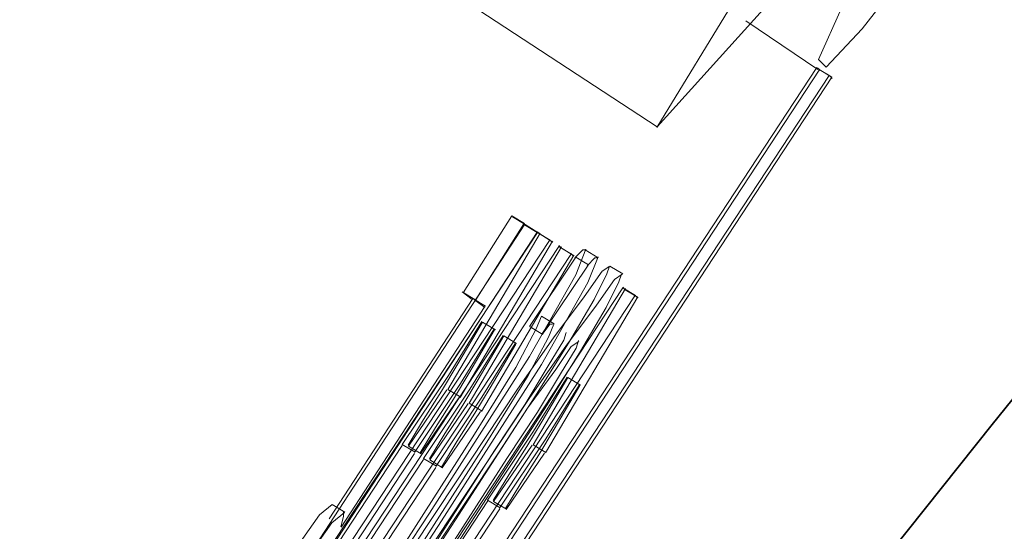
# Model space of a CAD drawing. Extents: x 0 to 1684, y 0 to 1191.
# Drawn here: x 508 to 509, y 353 to 353 of the extents above; entities that cross this region are included whole.
import ezdxf

# ---------------------------------------------------------------- set-up
doc = ezdxf.new("R2010")
doc.units = 0
doc.header["$MEASUREMENT"] = 0
for name, pattern in [('AI-Linetype-4167', [5.4, 3.6, -1.8]), ('AI-Linetype-4168', [5.4, 3.6, -1.8]), ('AI-Linetype-4172', [5.4, 3.6, -1.8]), ('AI-Linetype-4173', [5.4, 3.6, -1.8]), ('AI-Linetype-4174', [5.4, 3.6, -1.8]), ('AI-Linetype-4175', [5.4, 3.6, -1.8]), ('AI-Linetype-4176', [5.4, 3.6, -1.8]), ('AI-Linetype-4177', [5.4, 3.6, -1.8]), ('AI-Linetype-4178', [5.4, 3.6, -1.8]), ('AI-Linetype-4179', [5.4, 3.6, -1.8]), ('AI-Linetype-4180', [5.4, 3.6, -1.8]), ('AI-Linetype-4186', [5.4, 3.6, -1.8]), ('AI-Linetype-4187', [5.4, 3.6, -1.8]), ('AI-Linetype-4195', [5.4, 3.6, -1.8]), ('AI-Linetype-4196', [5.4, 3.6, -1.8]), ('AI-Linetype-4200', [5.4, 3.6, -1.8]), ('AI-Linetype-4201', [5.4, 3.6, -1.8]), ('AI-Linetype-4202', [5.4, 3.6, -1.8]), ('AI-Linetype-4205', [5.4, 3.6, -1.8]), ('AI-Linetype-4206', [5.4, 3.6, -1.8]), ('AI-Linetype-4207', [5.4, 3.6, -1.8]), ('AI-Linetype-4208', [5.4, 3.6, -1.8]), ('AI-Linetype-4209', [5.4, 3.6, -1.8]), ('AI-Linetype-4214', [5.4, 3.6, -1.8]), ('AI-Linetype-4215', [5.4, 3.6, -1.8]), ('AI-Linetype-4216', [5.4, 3.6, -1.8]), ('AI-Linetype-4217', [5.4, 3.6, -1.8]), ('AI-Linetype-4218', [5.4, 3.6, -1.8]), ('AI-Linetype-4219', [5.4, 3.6, -1.8]), ('AI-Linetype-4220', [5.4, 3.6, -1.8]), ('AI-Linetype-4221', [5.4, 3.6, -1.8]), ('AI-Linetype-4222', [5.4, 3.6, -1.8]), ('AI-Linetype-4223', [5.4, 3.6, -1.8]), ('AI-Linetype-4224', [5.4, 3.6, -1.8]), ('AI-Linetype-4225', [5.4, 3.6, -1.8]), ('AI-Linetype-4226', [5.4, 3.6, -1.8]), ('AI-Linetype-4227', [5.4, 3.6, -1.8]), ('AI-Linetype-4228', [5.4, 3.6, -1.8]), ('AI-Linetype-4229', [5.4, 3.6, -1.8]), ('AI-Linetype-4230', [5.4, 3.6, -1.8]), ('AI-Linetype-4231', [5.4, 3.6, -1.8]), ('AI-Linetype-4232', [5.4, 3.6, -1.8]), ('AI-Linetype-4233', [5.4, 3.6, -1.8]), ('AI-Linetype-4238', [5.4, 3.6, -1.8]), ('AI-Linetype-4239', [5.4, 3.6, -1.8]), ('AI-Linetype-4240', [5.4, 3.6, -1.8]), ('AI-Linetype-4241', [5.4, 3.6, -1.8]), ('AI-Linetype-4242', [5.4, 3.6, -1.8]), ('AI-Linetype-4243', [5.4, 3.6, -1.8]), ('AI-Linetype-4244', [5.4, 3.6, -1.8]), ('AI-Linetype-4245', [5.4, 3.6, -1.8]), ('AI-Linetype-4246', [5.4, 3.6, -1.8]), ('AI-Linetype-4247', [5.4, 3.6, -1.8]), ('AI-Linetype-4248', [5.4, 3.6, -1.8]), ('AI-Linetype-4249', [5.4, 3.6, -1.8]), ('AI-Linetype-4250', [5.4, 3.6, -1.8]), ('AI-Linetype-4251', [5.4, 3.6, -1.8]), ('AI-Linetype-4252', [5.4, 3.6, -1.8]), ('AI-Linetype-4257', [5.4, 3.6, -1.8]), ('AI-Linetype-4258', [5.4, 3.6, -1.8]), ('AI-Linetype-4259', [5.4, 3.6, -1.8]), ('AI-Linetype-4260', [5.4, 3.6, -1.8]), ('AI-Linetype-4261', [5.4, 3.6, -1.8]), ('AI-Linetype-4262', [5.4, 3.6, -1.8]), ('AI-Linetype-4263', [5.4, 3.6, -1.8]), ('AI-Linetype-4264', [5.4, 3.6, -1.8]), ('AI-Linetype-4270', [5.4, 3.6, -1.8]), ('AI-Linetype-4271', [5.4, 3.6, -1.8]), ('AI-Linetype-4272', [5.4, 3.6, -1.8]), ('AI-Linetype-4273', [5.4, 3.6, -1.8]), ('AI-Linetype-4274', [5.4, 3.6, -1.8]), ('AI-Linetype-4285', [5.4, 3.6, -1.8]), ('AI-Linetype-4286', [5.4, 3.6, -1.8]), ('AI-Linetype-4289', [5.4, 3.6, -1.8]), ('AI-Linetype-4293', [5.4, 3.6, -1.8]), ('AI-Linetype-4294', [5.4, 3.6, -1.8]), ('AI-Linetype-4295', [5.4, 3.6, -1.8]), ('AI-Linetype-4296', [5.4, 3.6, -1.8]), ('AI-Linetype-4297', [5.4, 3.6, -1.8]), ('AI-Linetype-4303', [5.4, 3.6, -1.8]), ('AI-Linetype-4304', [5.4, 3.6, -1.8]), ('AI-Linetype-4305', [5.4, 3.6, -1.8]), ('AI-Linetype-4306', [5.4, 3.6, -1.8]), ('AI-Linetype-4307', [5.4, 3.6, -1.8]), ('AI-Linetype-4312', [5.4, 3.6, -1.8]), ('AI-Linetype-4313', [5.4, 3.6, -1.8]), ('AI-Linetype-4314', [5.4, 3.6, -1.8]), ('AI-Linetype-4315', [5.4, 3.6, -1.8]), ('AI-Linetype-4316', [5.4, 3.6, -1.8]), ('AI-Linetype-4317', [5.4, 3.6, -1.8]), ('AI-Linetype-4318', [5.4, 3.6, -1.8]), ('AI-Linetype-4319', [5.4, 3.6, -1.8]), ('AI-Linetype-4320', [5.4, 3.6, -1.8]), ('AI-Linetype-4321', [5.4, 3.6, -1.8]), ('AI-Linetype-4322', [5.4, 3.6, -1.8]), ('AI-Linetype-4323', [5.4, 3.6, -1.8]), ('AI-Linetype-4326', [5.4, 3.6, -1.8]), ('AI-Linetype-4327', [5.4, 3.6, -1.8]), ('AI-Linetype-4328', [5.4, 3.6, -1.8]), ('AI-Linetype-4329', [5.4, 3.6, -1.8]), ('AI-Linetype-4330', [5.4, 3.6, -1.8]), ('AI-Linetype-4331', [5.4, 3.6, -1.8]), ('AI-Linetype-4332', [5.4, 3.6, -1.8]), ('AI-Linetype-4333', [5.4, 3.6, -1.8]), ('AI-Linetype-4334', [5.4, 3.6, -1.8]), ('AI-Linetype-4335', [5.4, 3.6, -1.8]), ('AI-Linetype-4336', [5.4, 3.6, -1.8]), ('AI-Linetype-5688', [5.4, 3.6, -1.8]), ('AI-Linetype-5700', [5.4, 3.6, -1.8]), ('AI-Linetype-5701', [5.4, 3.6, -1.8]), ('AI-Linetype-5708', [5.4, 3.6, -1.8]), ('AI-Linetype-6693', [5.4, 3.6, -1.8])]:
    doc.linetypes.add(name, pattern=pattern)
doc.layers.add('Laag 1', color=7, linetype='Continuous')

msp = doc.modelspace()

# ---------------------------------------------------------------- linework, layer by layer
at = {"layer": 'Laag 1', "color": 7, "linetype": 'AI-Linetype-5700', "lineweight": 18, "true_color": 0xffffff}
msp.add_lwpolyline([(508.55759, 353.58331), (508.44556, 353.39929)], dxfattribs=at)
at = {"layer": 'Laag 1', "color": 7, "linetype": 'AI-Linetype-5701', "lineweight": 18, "true_color": 0xffffff}
msp.add_lwpolyline([(508.44571, 353.39951), (508.21271, 353.55249)], dxfattribs=at)
at = {"layer": 'Laag 1', "color": 7, "lineweight": 25, "true_color": 0xffffff}
for points in [[(508.73019, 353.4744), (508.5762, 353.28339), (508.4122, 353.07739), (508.2392, 352.85541), (508.05518, 352.6174), (507.86319, 352.36539), (507.66019, 352.09738), (507.44919, 351.8154), (507.22818, 351.51941), (506.99918, 351.2084), (506.7612, 350.88339), (506.51419, 350.5444), (506.26019, 350.19339), (505.99719, 349.82739)], [(505.99719, 349.82739), (506.26019, 350.19339), (506.51419, 350.5444), (506.7612, 350.88339), (506.99918, 351.2084), (507.22818, 351.51941), (507.44919, 351.8154), (507.66019, 352.09738), (507.86319, 352.36539), (508.05518, 352.6174), (508.2392, 352.85541), (508.4122, 353.07739), (508.5762, 353.28339), (508.73019, 353.4744)]]:
    msp.add_lwpolyline(points, dxfattribs=at)
at = {"layer": 'Laag 1', "color": 7, "linetype": 'AI-Linetype-5688', "lineweight": 18, "true_color": 0xffffff}
msp.add_lwpolyline([(508.51758, 353.4458), (508.50861, 353.42581), (508.5116, 353.42279), (508.5256, 353.43781), (508.5506, 353.46979)], dxfattribs=at)
at = {"layer": 'Laag 1', "color": 7, "linetype": 'AI-Linetype-5708', "lineweight": 18, "true_color": 0xffffff}
msp.add_lwpolyline([(508.44571, 353.39951), (508.49069, 353.44949)], dxfattribs=at)
at = {"layer": 'Laag 1', "color": 7, "linetype": 'AI-Linetype-6693', "lineweight": 18, "true_color": 0xffffff}
msp.add_lwpolyline([(508.48029, 353.44089), (508.50827, 353.42188)], dxfattribs=at)
at = {"layer": 'Laag 1', "color": 7, "linetype": 'AI-Linetype-4330', "lineweight": 18, "true_color": 0xffffff}
msp.add_lwpolyline([(508.1969, 352.9487), (508.50787, 353.4227)], dxfattribs=at)
at = {"layer": 'Laag 1', "color": 7, "linetype": 'AI-Linetype-4331', "lineweight": 18, "true_color": 0xffffff}
msp.add_lwpolyline([(508.51291, 353.4194), (508.5079, 353.42239)], dxfattribs=at)
at = {"layer": 'Laag 1', "color": 7, "linetype": 'AI-Linetype-4333', "lineweight": 18, "true_color": 0xffffff}
msp.add_lwpolyline([(508.50821, 353.42249), (508.50919, 353.42148)], dxfattribs=at)
at = {"layer": 'Laag 1', "color": 7, "linetype": 'AI-Linetype-4336', "lineweight": 18, "true_color": 0xffffff}
msp.add_lwpolyline([(508.50909, 353.422), (508.19809, 352.94797)], dxfattribs=at)
at = {"layer": 'Laag 1', "color": 7, "linetype": 'AI-Linetype-4329', "lineweight": 18, "true_color": 0xffffff}
msp.add_lwpolyline([(508.20169, 352.94559), (508.51266, 353.41959)], dxfattribs=at)
at = {"layer": 'Laag 1', "color": 7, "linetype": 'AI-Linetype-4335', "lineweight": 18, "true_color": 0xffffff}
msp.add_lwpolyline([(508.51379, 353.41891), (508.20279, 352.94489)], dxfattribs=at)
at = {"layer": 'Laag 1', "color": 7, "linetype": 'AI-Linetype-4334', "lineweight": 18, "true_color": 0xffffff}
msp.add_lwpolyline([(508.51379, 353.41891), (508.50879, 353.42191)], dxfattribs=at)
at = {"layer": 'Laag 1', "color": 7, "linetype": 'AI-Linetype-4332', "lineweight": 18, "true_color": 0xffffff}
msp.add_lwpolyline([(508.51291, 353.4194), (508.51389, 353.4184)], dxfattribs=at)
at = {"layer": 'Laag 1', "color": 7, "linetype": 'AI-Linetype-4176', "lineweight": 18, "true_color": 0xffffff}
msp.add_lwpolyline([(508.3891, 353.36481), (508.37009, 353.33478)], dxfattribs=at)
at = {"layer": 'Laag 1', "color": 7, "linetype": 'AI-Linetype-4174', "lineweight": 18, "true_color": 0xffffff}
msp.add_lwpolyline([(508.3891, 353.36481), (508.39407, 353.36179)], dxfattribs=at)
at = {"layer": 'Laag 1', "color": 7, "linetype": 'AI-Linetype-4202', "lineweight": 18, "true_color": 0xffffff}
msp.add_lwpolyline([(508.3082, 353.22961), (508.3942, 353.3616)], dxfattribs=at)
at = {"layer": 'Laag 1', "color": 7, "linetype": 'AI-Linetype-4175', "lineweight": 18, "true_color": 0xffffff}
msp.add_lwpolyline([(508.3938, 353.36169), (508.37479, 353.33167)], dxfattribs=at)
at = {"layer": 'Laag 1', "color": 7, "linetype": 'AI-Linetype-4173', "lineweight": 18, "true_color": 0xffffff}
msp.add_lwpolyline([(508.39429, 353.36139), (508.38928, 353.36438)], dxfattribs=at)
at = {"layer": 'Laag 1', "color": 7, "linetype": 'AI-Linetype-4172', "lineweight": 18, "true_color": 0xffffff}
msp.add_lwpolyline([(508.39899, 353.35831), (508.39398, 353.3613)], dxfattribs=at)
at = {"layer": 'Laag 1', "color": 7, "linetype": 'AI-Linetype-4200', "lineweight": 18, "true_color": 0xffffff}
msp.add_lwpolyline([(508.39429, 353.36139), (508.39926, 353.35837)], dxfattribs=at)
at = {"layer": 'Laag 1', "color": 7, "linetype": 'AI-Linetype-4206', "lineweight": 18, "true_color": 0xffffff}
msp.add_lwpolyline([(508.39911, 353.35831), (508.2121, 353.07428)], dxfattribs=at)
at = {"layer": 'Laag 1', "color": 7, "linetype": 'AI-Linetype-4201', "lineweight": 18, "true_color": 0xffffff}
msp.add_lwpolyline([(508.31299, 353.2265), (508.39899, 353.35849)], dxfattribs=at)
at = {"layer": 'Laag 1', "color": 7, "linetype": 'AI-Linetype-4217', "lineweight": 18, "true_color": 0xffffff}
msp.add_lwpolyline([(508.3642, 353.29709), (508.40018, 353.35806)], dxfattribs=at)
at = {"layer": 'Laag 1', "color": 7, "linetype": 'AI-Linetype-4209', "lineweight": 18, "true_color": 0xffffff}
msp.add_lwpolyline([(508.40009, 353.3576), (508.39908, 353.35858)], dxfattribs=at)
at = {"layer": 'Laag 1', "color": 7, "linetype": 'AI-Linetype-4207', "lineweight": 18, "true_color": 0xffffff}
msp.add_lwpolyline([(508.39911, 353.35831), (508.40408, 353.35529)], dxfattribs=at)
at = {"layer": 'Laag 1', "color": 7, "linetype": 'AI-Linetype-4215', "lineweight": 18, "true_color": 0xffffff}
msp.add_lwpolyline([(508.40009, 353.3576), (508.40506, 353.35458)], dxfattribs=at)
at = {"layer": 'Laag 1', "color": 7, "linetype": 'AI-Linetype-4205', "lineweight": 18, "true_color": 0xffffff}
msp.add_lwpolyline([(508.40381, 353.35519), (508.2168, 353.07117)], dxfattribs=at)
at = {"layer": 'Laag 1', "color": 7, "linetype": 'AI-Linetype-4216', "lineweight": 18, "true_color": 0xffffff}
msp.add_lwpolyline([(508.3689, 353.29401), (508.40488, 353.35498)], dxfattribs=at)
at = {"layer": 'Laag 1', "color": 7, "linetype": 'AI-Linetype-4208', "lineweight": 18, "true_color": 0xffffff}
msp.add_lwpolyline([(508.40479, 353.35449), (508.40378, 353.35547)], dxfattribs=at)
at = {"layer": 'Laag 1', "color": 7, "linetype": 'AI-Linetype-4229', "lineweight": 18, "true_color": 0xffffff}
msp.add_lwpolyline([(508.40741, 353.35291), (508.2204, 353.06888)], dxfattribs=at)
at = {"layer": 'Laag 1', "color": 7, "linetype": 'AI-Linetype-4233', "lineweight": 18, "true_color": 0xffffff}
msp.add_lwpolyline([(508.41211, 353.34979), (508.2251, 353.06577)], dxfattribs=at)
at = {"layer": 'Laag 1', "color": 7, "linetype": 'AI-Linetype-4274', "lineweight": 18, "true_color": 0xffffff}
msp.add_lwpolyline([(508.31299, 353.18188), (508.35696, 353.24887), (508.39597, 353.30988), (508.41397, 353.34186), (508.41797, 353.35187)], dxfattribs=at)
at = {"layer": 'Laag 1', "color": 7, "linetype": 'AI-Linetype-4241', "lineweight": 18, "true_color": 0xffffff}
msp.add_lwpolyline([(508.3725, 353.29169), (508.40848, 353.35266)], dxfattribs=at)
at = {"layer": 'Laag 1', "color": 7, "linetype": 'AI-Linetype-4239', "lineweight": 18, "true_color": 0xffffff}
msp.add_lwpolyline([(508.3772, 353.28851), (508.41318, 353.34949)], dxfattribs=at)
at = {"layer": 'Laag 1', "color": 7, "linetype": 'AI-Linetype-4231', "lineweight": 18, "true_color": 0xffffff}
msp.add_lwpolyline([(508.40839, 353.3522), (508.40738, 353.35318)], dxfattribs=at)
at = {"layer": 'Laag 1', "color": 7, "linetype": 'AI-Linetype-4230', "lineweight": 18, "true_color": 0xffffff}
msp.add_lwpolyline([(508.40741, 353.35291), (508.41238, 353.34988)], dxfattribs=at)
at = {"layer": 'Laag 1', "color": 7, "linetype": 'AI-Linetype-4240', "lineweight": 18, "true_color": 0xffffff}
msp.add_lwpolyline([(508.40839, 353.3522), (508.41336, 353.34918)], dxfattribs=at)
at = {"layer": 'Laag 1', "color": 7, "linetype": 'AI-Linetype-4232', "lineweight": 18, "true_color": 0xffffff}
msp.add_lwpolyline([(508.41309, 353.34909), (508.41208, 353.35007)], dxfattribs=at)
at = {"layer": 'Laag 1', "color": 7, "linetype": 'AI-Linetype-4258', "lineweight": 18, "true_color": 0xffffff}
msp.add_lwpolyline([(508.41769, 353.3515), (508.41669, 353.3515), (508.41367, 353.34848)], dxfattribs=at)
at = {"layer": 'Laag 1', "color": 7, "linetype": 'AI-Linetype-4272', "lineweight": 18, "true_color": 0xffffff}
msp.add_lwpolyline([(508.41769, 353.3515), (508.42267, 353.34848)], dxfattribs=at)
at = {"layer": 'Laag 1', "color": 7, "linetype": 'AI-Linetype-4273', "lineweight": 18, "true_color": 0xffffff}
msp.add_lwpolyline([(508.31769, 353.1788), (508.36166, 353.24579), (508.40067, 353.30679), (508.41867, 353.33878), (508.42267, 353.34879)], dxfattribs=at)
at = {"layer": 'Laag 1', "color": 7, "linetype": 'AI-Linetype-4261', "lineweight": 18, "true_color": 0xffffff}
msp.add_lwpolyline([(508.414, 353.34869), (508.396, 353.32169)], dxfattribs=at)
at = {"layer": 'Laag 1', "color": 7, "linetype": 'AI-Linetype-4259', "lineweight": 18, "true_color": 0xffffff}
msp.add_lwpolyline([(508.414, 353.34869), (508.41898, 353.34567)], dxfattribs=at)
at = {"layer": 'Laag 1', "color": 7, "linetype": 'AI-Linetype-4257', "lineweight": 18, "true_color": 0xffffff}
msp.add_lwpolyline([(508.42239, 353.34839), (508.42139, 353.34839), (508.41837, 353.34537)], dxfattribs=at)
at = {"layer": 'Laag 1', "color": 7, "linetype": 'AI-Linetype-4285', "lineweight": 18, "true_color": 0xffffff}
msp.add_lwpolyline([(508.42731, 353.34521), (508.42429, 353.3432), (508.4173, 353.33319), (508.4053, 353.3172), (508.3913, 353.29721), (508.36029, 353.25021), (508.32828, 353.20221)], dxfattribs=at)
at = {"layer": 'Laag 1', "color": 7, "linetype": 'AI-Linetype-4286', "lineweight": 18, "true_color": 0xffffff}
msp.add_lwpolyline([(508.4321, 353.34201), (508.42908, 353.34), (508.42209, 353.32999), (508.4101, 353.314), (508.39609, 353.29401), (508.36508, 353.24701), (508.33307, 353.19901)], dxfattribs=at)
at = {"layer": 'Laag 1', "color": 7, "linetype": 'AI-Linetype-4295', "lineweight": 18, "true_color": 0xffffff}
msp.add_lwpolyline([(508.33511, 353.1972), (508.3671, 353.24619), (508.3981, 353.29419), (508.4111, 353.31519), (508.42111, 353.33218), (508.42609, 353.34219), (508.42709, 353.34518)], dxfattribs=at)
at = {"layer": 'Laag 1', "color": 7, "linetype": 'AI-Linetype-4293', "lineweight": 18, "true_color": 0xffffff}
msp.add_lwpolyline([(508.33981, 353.19409), (508.3718, 353.24307), (508.4028, 353.29108), (508.4158, 353.31207), (508.42581, 353.32907), (508.43079, 353.33908), (508.43179, 353.34207)], dxfattribs=at)
at = {"layer": 'Laag 1', "color": 7, "linetype": 'AI-Linetype-4260', "lineweight": 18, "true_color": 0xffffff}
msp.add_lwpolyline([(508.41879, 353.34561), (508.40079, 353.3186)], dxfattribs=at)
at = {"layer": 'Laag 1', "color": 7, "linetype": 'AI-Linetype-4294', "lineweight": 18, "true_color": 0xffffff}
msp.add_lwpolyline([(508.42731, 353.34521), (508.43228, 353.34219)], dxfattribs=at)
at = {"layer": 'Laag 1', "color": 7, "linetype": 'AI-Linetype-4304', "lineweight": 18, "true_color": 0xffffff}
msp.add_lwpolyline([(508.43231, 353.3367), (508.2453, 353.05267)], dxfattribs=at)
at = {"layer": 'Laag 1', "color": 7, "linetype": 'AI-Linetype-4178', "lineweight": 18, "true_color": 0xffffff}
msp.add_lwpolyline([(508.36969, 353.33521), (508.37466, 353.33218)], dxfattribs=at)
at = {"layer": 'Laag 1', "color": 7, "linetype": 'AI-Linetype-4180', "lineweight": 18, "true_color": 0xffffff}
msp.add_lwpolyline([(508.36969, 353.33521), (508.37369, 353.33218)], dxfattribs=at)
at = {"layer": 'Laag 1', "color": 7, "linetype": 'AI-Linetype-4315', "lineweight": 18, "true_color": 0xffffff}
msp.add_lwpolyline([(508.3974, 353.27551), (508.43338, 353.33649)], dxfattribs=at)
at = {"layer": 'Laag 1', "color": 7, "linetype": 'AI-Linetype-4307', "lineweight": 18, "true_color": 0xffffff}
msp.add_lwpolyline([(508.43329, 353.336), (508.43228, 353.33698)], dxfattribs=at)
at = {"layer": 'Laag 1', "color": 7, "linetype": 'AI-Linetype-4305', "lineweight": 18, "true_color": 0xffffff}
msp.add_lwpolyline([(508.43231, 353.3367), (508.43729, 353.33368)], dxfattribs=at)
at = {"layer": 'Laag 1', "color": 7, "linetype": 'AI-Linetype-4313', "lineweight": 18, "true_color": 0xffffff}
msp.add_lwpolyline([(508.43329, 353.336), (508.43826, 353.33298)], dxfattribs=at)
at = {"layer": 'Laag 1', "color": 7, "linetype": 'AI-Linetype-4303', "lineweight": 18, "true_color": 0xffffff}
msp.add_lwpolyline([(508.43701, 353.33359), (508.25, 353.04956)], dxfattribs=at)
at = {"layer": 'Laag 1', "color": 7, "linetype": 'AI-Linetype-4196', "lineweight": 18, "true_color": 0xffffff}
msp.add_lwpolyline([(508.3739, 353.33261), (508.31787, 353.24658)], dxfattribs=at)
at = {"layer": 'Laag 1', "color": 7, "linetype": 'AI-Linetype-4177', "lineweight": 18, "true_color": 0xffffff}
msp.add_lwpolyline([(508.3739, 353.33261), (508.37888, 353.32959)], dxfattribs=at)
at = {"layer": 'Laag 1', "color": 7, "linetype": 'AI-Linetype-4179', "lineweight": 18, "true_color": 0xffffff}
msp.add_lwpolyline([(508.37451, 353.33209), (508.37851, 353.32907)], dxfattribs=at)
at = {"layer": 'Laag 1', "color": 7, "linetype": 'AI-Linetype-4314', "lineweight": 18, "true_color": 0xffffff}
msp.add_lwpolyline([(508.40219, 353.27231), (508.43817, 353.33328)], dxfattribs=at)
at = {"layer": 'Laag 1', "color": 7, "linetype": 'AI-Linetype-4306', "lineweight": 18, "true_color": 0xffffff}
msp.add_lwpolyline([(508.43799, 353.33289), (508.43698, 353.33386)], dxfattribs=at)
at = {"layer": 'Laag 1', "color": 7, "linetype": 'AI-Linetype-4195', "lineweight": 18, "true_color": 0xffffff}
msp.add_lwpolyline([(508.3786, 353.32941), (508.32257, 353.24338)], dxfattribs=at)
at = {"layer": 'Laag 1', "color": 7, "linetype": 'AI-Linetype-4271', "lineweight": 18, "true_color": 0xffffff}
msp.add_lwpolyline([(508.4006, 353.32571), (508.39859, 353.32071), (508.39059, 353.30569), (508.3746, 353.27969), (508.3266, 353.20471)], dxfattribs=at)
at = {"layer": 'Laag 1', "color": 7, "linetype": 'AI-Linetype-4223', "lineweight": 18, "true_color": 0xffffff}
msp.add_lwpolyline([(508.34641, 353.2756), (508.36438, 353.30258), (508.37738, 353.32358)], dxfattribs=at)
at = {"layer": 'Laag 1', "color": 7, "linetype": 'AI-Linetype-4219', "lineweight": 18, "true_color": 0xffffff}
msp.add_lwpolyline([(508.37769, 353.32339), (508.36768, 353.30637), (508.36166, 353.29639), (508.35468, 353.28537), (508.34866, 353.27539)], dxfattribs=at)
at = {"layer": 'Laag 1', "color": 7, "linetype": 'AI-Linetype-4221', "lineweight": 18, "true_color": 0xffffff}
msp.add_lwpolyline([(508.37769, 353.32339), (508.38266, 353.32037)], dxfattribs=at)
at = {"layer": 'Laag 1', "color": 7, "linetype": 'AI-Linetype-4262', "lineweight": 18, "true_color": 0xffffff}
msp.add_lwpolyline([(508.4006, 353.32571), (508.40558, 353.32269)], dxfattribs=at)
at = {"layer": 'Laag 1', "color": 7, "linetype": 'AI-Linetype-4270', "lineweight": 18, "true_color": 0xffffff}
msp.add_lwpolyline([(508.4054, 353.32251), (508.40338, 353.3175), (508.39539, 353.30249), (508.37939, 353.27649), (508.33139, 353.20151)], dxfattribs=at)
at = {"layer": 'Laag 1', "color": 7, "linetype": 'AI-Linetype-4296', "lineweight": 18, "true_color": 0xffffff}
msp.add_lwpolyline([(508.41031, 353.31931), (508.4093, 353.31628), (508.40329, 353.3063), (508.39429, 353.29129), (508.38229, 353.27328), (508.33429, 353.1983)], dxfattribs=at)
at = {"layer": 'Laag 1', "color": 7, "linetype": 'AI-Linetype-4222', "lineweight": 18, "true_color": 0xffffff}
msp.add_lwpolyline([(508.3511, 353.27249), (508.36908, 353.29947), (508.38208, 353.32047)], dxfattribs=at)
at = {"layer": 'Laag 1', "color": 7, "linetype": 'AI-Linetype-4218', "lineweight": 18, "true_color": 0xffffff}
msp.add_lwpolyline([(508.38239, 353.32031), (508.37238, 353.30328), (508.36636, 353.2933), (508.35938, 353.28229), (508.35336, 353.27231)], dxfattribs=at)
at = {"layer": 'Laag 1', "color": 7, "linetype": 'AI-Linetype-4263', "lineweight": 18, "true_color": 0xffffff}
msp.add_lwpolyline([(508.39621, 353.3215), (508.40118, 353.31848)], dxfattribs=at)
at = {"layer": 'Laag 1', "color": 7, "linetype": 'AI-Linetype-4264', "lineweight": 18, "true_color": 0xffffff}
msp.add_lwpolyline([(508.40091, 353.31851), (508.4039, 353.32251), (508.40491, 353.32251)], dxfattribs=at)
at = {"layer": 'Laag 1', "color": 7, "linetype": 'AI-Linetype-4289', "lineweight": 18, "true_color": 0xffffff}
msp.add_lwpolyline([(508.3342, 353.19781), (508.38419, 353.2728), (508.39517, 353.28979), (508.40619, 353.30481), (508.41217, 353.31381), (508.41519, 353.3158)], dxfattribs=at)
at = {"layer": 'Laag 1', "color": 7, "linetype": 'AI-Linetype-4297', "lineweight": 18, "true_color": 0xffffff}
msp.add_lwpolyline([(508.4151, 353.31619), (508.41409, 353.31317), (508.40808, 353.30319), (508.39908, 353.28818), (508.38708, 353.27017), (508.33908, 353.19519)], dxfattribs=at)
at = {"layer": 'Laag 1', "color": 7, "linetype": 'AI-Linetype-4247', "lineweight": 18, "true_color": 0xffffff}
msp.add_lwpolyline([(508.35471, 353.2702), (508.37268, 353.29718), (508.38568, 353.31818)], dxfattribs=at)
at = {"layer": 'Laag 1', "color": 7, "linetype": 'AI-Linetype-4243', "lineweight": 18, "true_color": 0xffffff}
msp.add_lwpolyline([(508.38599, 353.31799), (508.37598, 353.30096), (508.36996, 353.29099), (508.36298, 353.27997), (508.35696, 353.26999)], dxfattribs=at)
at = {"layer": 'Laag 1', "color": 7, "linetype": 'AI-Linetype-4246', "lineweight": 18, "true_color": 0xffffff}
msp.add_lwpolyline([(508.35941, 353.26709), (508.37738, 353.29407), (508.39038, 353.31506)], dxfattribs=at)
at = {"layer": 'Laag 1', "color": 7, "linetype": 'AI-Linetype-4245', "lineweight": 18, "true_color": 0xffffff}
msp.add_lwpolyline([(508.38599, 353.31799), (508.39096, 353.31497)], dxfattribs=at)
at = {"layer": 'Laag 1', "color": 7, "linetype": 'AI-Linetype-4242', "lineweight": 18, "true_color": 0xffffff}
msp.add_lwpolyline([(508.39069, 353.31479), (508.38068, 353.29776), (508.37466, 353.28778), (508.36768, 353.27676), (508.36166, 353.26678)], dxfattribs=at)
at = {"layer": 'Laag 1', "color": 7, "linetype": 'AI-Linetype-4321', "lineweight": 18, "true_color": 0xffffff}
msp.add_lwpolyline([(508.37961, 353.25391), (508.39758, 353.28088), (508.41058, 353.30188)], dxfattribs=at)
at = {"layer": 'Laag 1', "color": 7, "linetype": 'AI-Linetype-4317', "lineweight": 18, "true_color": 0xffffff}
msp.add_lwpolyline([(508.41089, 353.30179), (508.40088, 353.28476), (508.39487, 353.27478), (508.38788, 353.26376), (508.38187, 353.25378)], dxfattribs=at)
at = {"layer": 'Laag 1', "color": 7, "linetype": 'AI-Linetype-4319', "lineweight": 18, "true_color": 0xffffff}
msp.add_lwpolyline([(508.41089, 353.30179), (508.41586, 353.29877)], dxfattribs=at)
at = {"layer": 'Laag 1', "color": 7, "linetype": 'AI-Linetype-4228', "lineweight": 18, "true_color": 0xffffff}
msp.add_lwpolyline([(508.34879, 353.27499), (508.36377, 353.29697)], dxfattribs=at)
at = {"layer": 'Laag 1', "color": 7, "linetype": 'AI-Linetype-4214', "lineweight": 18, "true_color": 0xffffff}
msp.add_lwpolyline([(508.3642, 353.29709), (508.36917, 353.29407)], dxfattribs=at)
at = {"layer": 'Laag 1', "color": 7, "linetype": 'AI-Linetype-4320', "lineweight": 18, "true_color": 0xffffff}
msp.add_lwpolyline([(508.38431, 353.25079), (508.40228, 353.27777), (508.41528, 353.29877)], dxfattribs=at)
at = {"layer": 'Laag 1', "color": 7, "linetype": 'AI-Linetype-4316', "lineweight": 18, "true_color": 0xffffff}
msp.add_lwpolyline([(508.41559, 353.29861), (508.40558, 353.28159), (508.39957, 353.27161), (508.39258, 353.26059), (508.38657, 353.25061)], dxfattribs=at)
at = {"layer": 'Laag 1', "color": 7, "linetype": 'AI-Linetype-4227', "lineweight": 18, "true_color": 0xffffff}
msp.add_lwpolyline([(508.35349, 353.27191), (508.36847, 353.29388)], dxfattribs=at)
at = {"layer": 'Laag 1', "color": 7, "linetype": 'AI-Linetype-4252', "lineweight": 18, "true_color": 0xffffff}
msp.add_lwpolyline([(508.35709, 353.26959), (508.37207, 353.29156)], dxfattribs=at)
at = {"layer": 'Laag 1', "color": 7, "linetype": 'AI-Linetype-4251', "lineweight": 18, "true_color": 0xffffff}
msp.add_lwpolyline([(508.36191, 353.26651), (508.37689, 353.28848)], dxfattribs=at)
at = {"layer": 'Laag 1', "color": 7, "linetype": 'AI-Linetype-4238', "lineweight": 18, "true_color": 0xffffff}
msp.add_lwpolyline([(508.3725, 353.29169), (508.37747, 353.28867)], dxfattribs=at)
at = {"layer": 'Laag 1', "color": 7, "linetype": 'AI-Linetype-4225', "lineweight": 18, "true_color": 0xffffff}
msp.add_lwpolyline([(508.21341, 353.07321), (508.34641, 353.27521)], dxfattribs=at)
at = {"layer": 'Laag 1', "color": 7, "linetype": 'AI-Linetype-4220', "lineweight": 18, "true_color": 0xffffff}
msp.add_lwpolyline([(508.34641, 353.2756), (508.35138, 353.27258)], dxfattribs=at)
at = {"layer": 'Laag 1', "color": 7, "linetype": 'AI-Linetype-4226', "lineweight": 18, "true_color": 0xffffff}
msp.add_lwpolyline([(508.34879, 353.27499), (508.35376, 353.27197)], dxfattribs=at)
at = {"layer": 'Laag 1', "color": 7, "linetype": 'AI-Linetype-4328', "lineweight": 18, "true_color": 0xffffff}
msp.add_lwpolyline([(508.38199, 353.25339), (508.39697, 353.27536)], dxfattribs=at)
at = {"layer": 'Laag 1', "color": 7, "linetype": 'AI-Linetype-4312', "lineweight": 18, "true_color": 0xffffff}
msp.add_lwpolyline([(508.3974, 353.27551), (508.40237, 353.27249)], dxfattribs=at)
at = {"layer": 'Laag 1', "color": 7, "linetype": 'AI-Linetype-4224', "lineweight": 18, "true_color": 0xffffff}
msp.add_lwpolyline([(508.2182, 353.0701), (508.3512, 353.27209)], dxfattribs=at)
at = {"layer": 'Laag 1', "color": 7, "linetype": 'AI-Linetype-4249', "lineweight": 18, "true_color": 0xffffff}
msp.add_lwpolyline([(508.22171, 353.06781), (508.35471, 353.26981)], dxfattribs=at)
at = {"layer": 'Laag 1', "color": 7, "linetype": 'AI-Linetype-4244', "lineweight": 18, "true_color": 0xffffff}
msp.add_lwpolyline([(508.35471, 353.2702), (508.35968, 353.26718)], dxfattribs=at)
at = {"layer": 'Laag 1', "color": 7, "linetype": 'AI-Linetype-4250', "lineweight": 18, "true_color": 0xffffff}
msp.add_lwpolyline([(508.35709, 353.26959), (508.36206, 353.26657)], dxfattribs=at)
at = {"layer": 'Laag 1', "color": 7, "linetype": 'AI-Linetype-4327', "lineweight": 18, "true_color": 0xffffff}
msp.add_lwpolyline([(508.38681, 353.25031), (508.40179, 353.27228)], dxfattribs=at)
at = {"layer": 'Laag 1', "color": 7, "linetype": 'AI-Linetype-4248', "lineweight": 18, "true_color": 0xffffff}
msp.add_lwpolyline([(508.2265, 353.0647), (508.3595, 353.26669)], dxfattribs=at)
at = {"layer": 'Laag 1', "color": 7, "linetype": 'AI-Linetype-4323', "lineweight": 18, "true_color": 0xffffff}
msp.add_lwpolyline([(508.2467, 353.05161), (508.3797, 353.2536)], dxfattribs=at)
at = {"layer": 'Laag 1', "color": 7, "linetype": 'AI-Linetype-4318', "lineweight": 18, "true_color": 0xffffff}
msp.add_lwpolyline([(508.37961, 353.25391), (508.38458, 353.25089)], dxfattribs=at)
at = {"layer": 'Laag 1', "color": 7, "linetype": 'AI-Linetype-4322', "lineweight": 18, "true_color": 0xffffff}
msp.add_lwpolyline([(508.2514, 353.04849), (508.3844, 353.25049)], dxfattribs=at)
at = {"layer": 'Laag 1', "color": 7, "linetype": 'AI-Linetype-4168', "lineweight": 18, "true_color": 0xffffff}
msp.add_lwpolyline([(508.31909, 353.2522), (508.31409, 353.24817), (508.30008, 353.22818), (508.28207, 353.20218), (508.26108, 353.17117)], dxfattribs=at)
at = {"layer": 'Laag 1', "color": 7, "linetype": 'AI-Linetype-4186', "lineweight": 18, "true_color": 0xffffff}
msp.add_lwpolyline([(508.31909, 353.2522), (508.32407, 353.24918)], dxfattribs=at)
at = {"layer": 'Laag 1', "color": 7, "linetype": 'AI-Linetype-4326', "lineweight": 18, "true_color": 0xffffff}
msp.add_lwpolyline([(508.38199, 353.25339), (508.38696, 353.25037)], dxfattribs=at)
at = {"layer": 'Laag 1', "color": 7, "linetype": 'AI-Linetype-4167', "lineweight": 18, "true_color": 0xffffff}
msp.add_lwpolyline([(508.32391, 353.24911), (508.31891, 353.24509), (508.3049, 353.2251), (508.2869, 353.1991), (508.2659, 353.16809)], dxfattribs=at)
at = {"layer": 'Laag 1', "color": 7, "linetype": 'AI-Linetype-4187', "lineweight": 18, "true_color": 0xffffff}
msp.add_lwpolyline([(508.32251, 353.2435), (508.32349, 353.2475), (508.32349, 353.24948)], dxfattribs=at)

doc.saveas('drawing.dxf')
